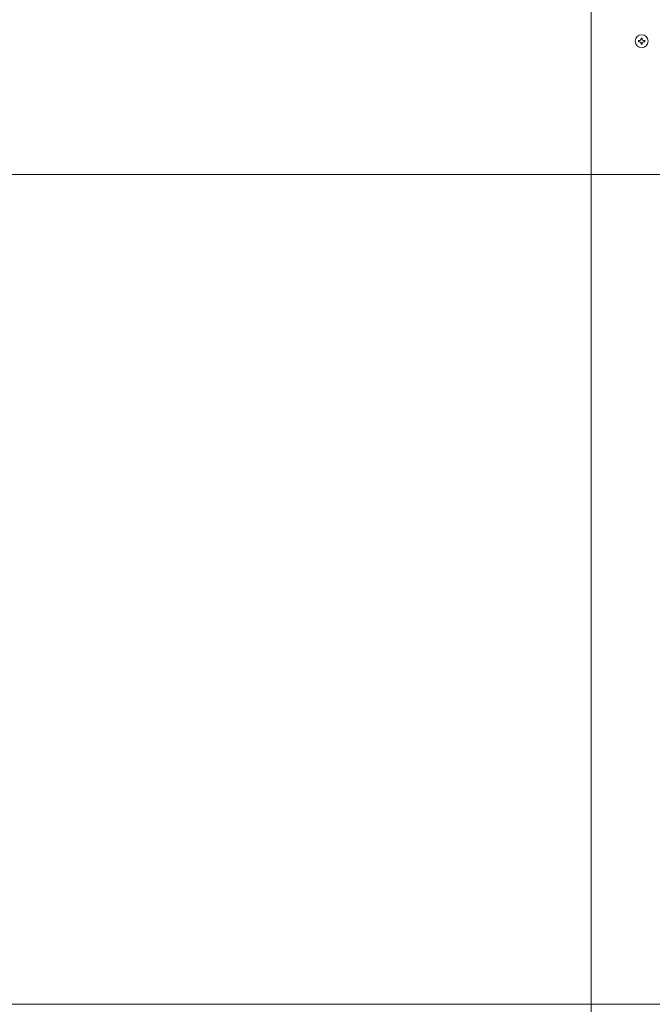
# Model space of a CAD drawing. Extents: x 0 to 420, y 0 to 297.
# Drawn here: x 128 to 142, y 181 to 203 of the extents above; entities that cross this region are included whole.
import ezdxf

# ---------------------------------------------------------------- set-up
doc = ezdxf.new("R2010")
doc.units = 0
doc.layers.add('M0', color=3, linetype='CONTINUOUS')

msp = doc.modelspace()

# ---------------------------------------------------------------- linework, layer by layer
at = {"layer": 'M0', "linetype": 'CONTINUOUS', "lineweight": 13}
for p, q in [((140.7204, 224.989864), (140.7204, 174.289864)), ((141.8283, 202.207414), (141.8025, 202.207414)), ((141.8025, 202.207414), (141.8025, 202.184764)), ((141.8283, 202.207414), (141.8283, 202.184764)), ((141.74985, 202.154764), (141.74985, 202.128964)), ((141.7725, 202.154764), (141.74985, 202.154764)), ((141.7725, 202.128964), (141.74985, 202.128964)), ((141.8025, 202.098964), (141.8025, 202.076314)), ((141.8283, 202.076314), (141.8025, 202.076314)), ((141.8283, 202.098964), (141.8283, 202.076314)), ((141.88095, 202.154764), (141.8583, 202.154764)), ((141.88095, 202.128964), (141.8583, 202.128964)), ((141.88095, 202.154764), (141.88095, 202.128964)), ((159.499362, 199.248637), (109.985399, 199.248637))]:
    msp.add_line(p, q, dxfattribs=at)
at = {"layer": 'M0', "color": 7, "linetype": 'CONTINUOUS', "lineweight": 13}
msp.add_line((163.7094, 181.215854), (109.235399, 181.215854), dxfattribs=at)
at = {"layer": 'M0', "linetype": 'CONTINUOUS', "lineweight": 13}
msp.add_circle((141.8154, 202.141864), 0.141, dxfattribs=at)
for centre, start, end in [((141.7725, 202.184764), 270, 360), ((141.8583, 202.184764), 180, 270), ((141.7725, 202.098964), 0, 90), ((141.8583, 202.098964), 90, 180)]:
    msp.add_arc(centre, 0.03, start, end, dxfattribs=at)

doc.saveas('drawing.dxf')
